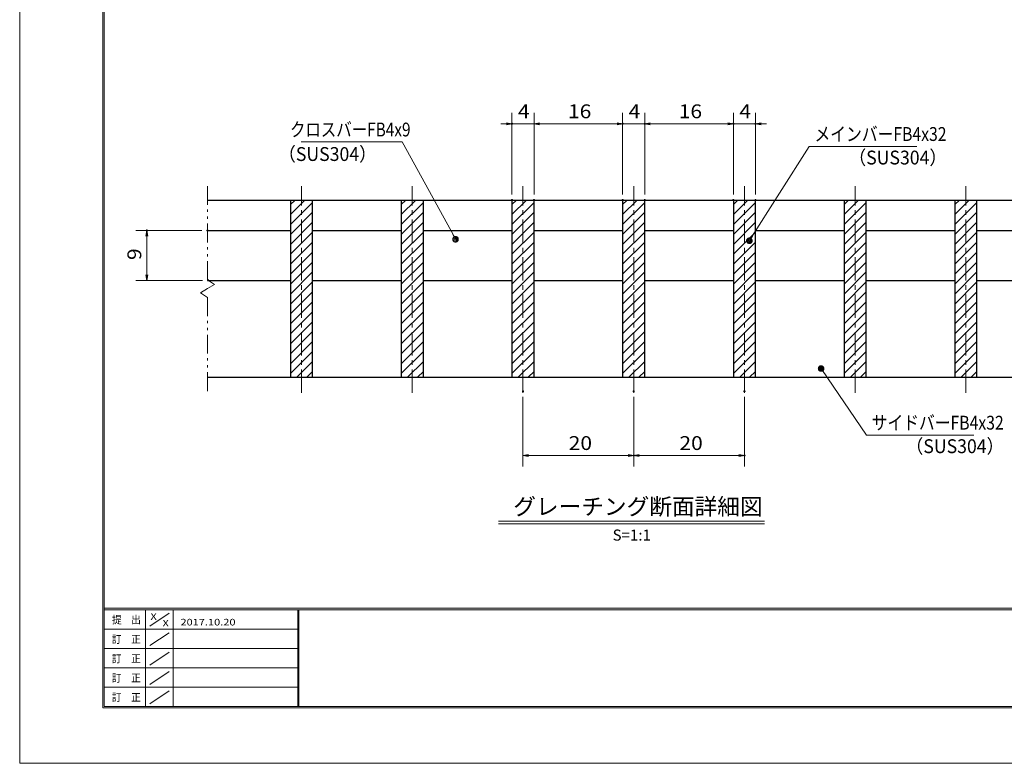
# Model space of a CAD drawing. Units: millimetres. Extents: x -1050 to 1050, y -743 to 742.
# Drawn here: x -1050 to -161, y -743 to -71 of the extents above; entities that cross this region are included whole.
import ezdxf

# ---------------------------------------------------------------- set-up
doc = ezdxf.new("R2010")
doc.units = ezdxf.units.MM
doc.header["$LTSCALE"] = 5
doc.linetypes.add('JWW_CENTER1', pattern=[6.773333, 4.233333, -0.846667, 0.846667, -0.846667])
doc.linetypes.add('JWW_PHANTOM1', pattern=[6.773333, 3.386667, -0.846667, 0.423333, -0.846667, 0.423333, -0.846667])
for name, color, linetype in [('7-図\u3000枠', 7, 'Continuous'), ('ハッチング', 7, 'Continuous'), ('中心線', 7, 'Continuous'), ('寸法注釈', 7, 'Continuous'), ('想像線', 7, 'Continuous'), ('蓋', 7, 'Continuous')]:
    doc.layers.add(name, color=color, linetype=linetype)
doc.styles.add('HG丸ｺﾞｼｯｸM-PRO', font='txt', dxfattribs={"height": 1})
doc.styles.add('ＭＳ ゴシック', font='txt', dxfattribs={"height": 1})

# ---------------------------------------------------------------- blocks, each defined once
blk = doc.blocks.new('_OPEN_0-1_')
at = {"layer": '寸法注釈', "color": 2, "linetype": 'Continuous', "lineweight": 5}
for p, q in [((-1, 0.17), (0, 0)), ((0, 0), (-1, -0.17)), ((0, 0), (-1, 0))]:
    blk.add_line(p, q, dxfattribs=at)
blk = doc.blocks.new('_Dot_0-1_')
at = {"layer": '寸法注釈', "color": 2, "linetype": 'Continuous', "lineweight": 5}
for p, q in [((-0.5, 0), (-1, 0)), ((-0.48, 0.12), (-0.5, 0.06)), ((-0.5, 0.06), (-0.5, 0)), ((-0.5, 0), (-0.5, -0.06)), ((0, 0), (-0.5, 0)), ((-0.5, 0), (0, 0)), ((-0.46, 0.18), (-0.48, 0.12)), ((-0.44, 0.24), (-0.46, 0.18)), ((-0.4, 0.29), (-0.44, 0.24)), ((-0.36, 0.34), (-0.4, 0.29)), ((-0.32, 0.39), (-0.36, 0.34)), ((-0.27, 0.42), (-0.32, 0.39)), ((-0.21, 0.45), (-0.27, 0.42)), ((-0.15, 0.48), (-0.21, 0.45)), ((-0.09, 0.49), (-0.15, 0.48)), ((-0.03, 0.5), (-0.09, 0.49)), ((0.03, 0.5), (-0.03, 0.5)), ((0.5, 0), (0, 0)), ((0, 0), (0, 0)), ((0, 0), (0, 0)), ((0, 0), (0, 0)), ((0, 0), (0, 0)), ((0, 0), (0, 0)), ((0, 0), (0, 0)), ((0, 0), (0, 0)), ((0, 0), (0, 0)), ((0, 0), (0, 0)), ((0, 0), (0, 0)), ((0, 0), (0, 0)), ((0, 0), (0, 0)), ((0, 0), (0, 0)), ((0, 0), (0, 0)), ((0, 0), (0, 0)), ((0, 0), (0, 0)), ((0, 0), (0, 0)), ((0, 0), (0, 0)), ((0, 0), (0, 0)), ((0, 0), (0, 0)), ((0, 0), (0, 0)), ((0, 0), (0, 0)), ((0, 0), (0, 0)), ((0, 0), (0, 0)), ((0, 0), (0, 0)), ((0, 0), (0, 0)), ((0, 0), (0, 0)), ((0, 0), (0, 0)), ((0, 0), (0, 0)), ((0, 0), (0, 0)), ((0, 0), (0, 0)), ((0, 0), (0, 0)), ((0, 0), (0, 0)), ((0, 0), (0, 0)), ((0, 0), (0, 0)), ((0, 0), (0, 0)), ((0, 0), (0, 0)), ((0, 0), (0, 0)), ((0, 0), (0, 0)), ((0, 0), (0, 0)), ((0, 0), (0, 0)), ((0, 0), (0, 0)), ((0, 0), (0, 0)), ((0, 0), (0, 0)), ((0, 0), (0, 0)), ((0, 0), (0, 0)), ((0, 0), (0, 0)), ((0, 0), (0, 0)), ((0, 0), (0, 0)), ((0, 0), (0, 0)), ((0, 0), (0.5, 0)), ((0.09, 0.49), (0.03, 0.5)), ((0.15, 0.48), (0.09, 0.49)), ((0.21, 0.45), (0.15, 0.48)), ((0.27, 0.42), (0.21, 0.45)), ((0.32, 0.39), (0.27, 0.42)), ((0.36, 0.34), (0.32, 0.39)), ((0.4, 0.29), (0.36, 0.34)), ((0.44, 0.24), (0.4, 0.29)), ((0.46, 0.18), (0.44, 0.24)), ((0.48, 0.12), (0.46, 0.18)), ((0.5, 0.06), (0.48, 0.12)), ((0.5, 0), (0.5, 0.06)), ((-0.5, -0.06), (-0.48, -0.12)), ((-0.48, -0.12), (-0.46, -0.18)), ((-0.46, -0.18), (-0.44, -0.24)), ((-0.44, -0.24), (-0.4, -0.29)), ((-0.4, -0.29), (-0.36, -0.34)), ((-0.36, -0.34), (-0.32, -0.39)), ((-0.32, -0.39), (-0.27, -0.42)), ((-0.27, -0.42), (-0.21, -0.45)), ((-0.21, -0.45), (-0.15, -0.48)), ((-0.15, -0.48), (-0.09, -0.49)), ((-0.09, -0.49), (-0.03, -0.5)), ((-0.03, -0.5), (0.03, -0.5)), ((0.03, -0.5), (0.09, -0.49)), ((0.09, -0.49), (0.15, -0.48)), ((0.15, -0.48), (0.21, -0.45)), ((0.21, -0.45), (0.27, -0.42)), ((0.27, -0.42), (0.32, -0.39)), ((0.32, -0.39), (0.36, -0.34)), ((0.36, -0.34), (0.4, -0.29)), ((0.4, -0.29), (0.44, -0.24)), ((0.44, -0.24), (0.46, -0.18)), ((0.46, -0.18), (0.48, -0.12)), ((0.48, -0.12), (0.5, -0.06)), ((0.5, -0.06), (0.5, 0))]:
    blk.add_line(p, q, dxfattribs=at)
at = {"layer": '寸法注釈', "color": 2, "linetype": 'Continuous', "lineweight": 20}
for p, q in [((0.49, 0.1), (-0.49, 0.1)), ((0.4, 0.3), (-0.4, 0.3)), ((0.46, -0.2), (-0.46, -0.2)), ((0.3, -0.4), (-0.3, -0.4))]:
    blk.add_line(p, q, dxfattribs=at)

msp = doc.modelspace()

# ---------------------------------------------------------------- linework, layer by layer
at = {"layer": '7-図\u3000枠', "color": 4, "linetype": 'Continuous', "lineweight": 5}
for p, q in [((-975, -692.5), (-975, 692.5)), ((-973.75, -691.25), (-973.75, 691.25)), ((998.75, -602.5), (-973.75, -602.5)), ((998.75, -603.75), (-973.75, -603.75)), ((-936.25, -691.19), (-936.25, -603.75)), ((-911.25, -603.75), (-911.25, -691.19)), ((-798.75, -603.75), (-798.75, -691.19)), ((-798, -603.75), (-798, -691.19)), ((-932.5, -618.61), (-915, -606.92)), ((-798.75, -621.25), (-973.75, -621.25)), ((-932.5, -636.25), (-915, -624.57)), ((-798.75, -638.75), (-973.75, -638.75)), ((-932.5, -653.75), (-915, -642.07)), ((-798.75, -656.25), (-973.75, -656.25)), ((-932.5, -671.25), (-915, -659.57)), ((-798.75, -673.75), (-973.75, -673.75)), ((-932.5, -688.75), (-915, -677.07)), ((1000, -692.5), (-975, -692.5)), ((998.75, -691.25), (-973.75, -691.25))]:
    msp.add_line(p, q, dxfattribs=at)
at = {"layer": 'DEFPOINTS', "color": 4, "linetype": 'Continuous', "lineweight": 5}
for p, q in [((-1050, -742.5), (-1050, 742.5)), ((1050, -742.5), (-1050, -742.5))]:
    msp.add_line(p, q, dxfattribs=at)
at = {"layer": 'DEFPOINTS', "color": 4, "linetype": 'Continuous', "lineweight": 5, "const_width": 1}
for points in [[(-604.95, -164.9, 0.414214), (-605.45, -164.4, 0.414214), (-605.95, -164.9, 0.414214), (-605.45, -165.4, 0.414214)], [(-504.95, -164.9, 0.414214), (-505.45, -164.4, 0.414214), (-505.95, -164.9, 0.414214), (-505.45, -165.4, 0.414214)], [(-484.95, -164.9, 0.414214), (-485.45, -164.4, 0.414214), (-485.95, -164.9, 0.414214), (-485.45, -165.4, 0.414214)], [(-404.95, -164.9, 0.414214), (-405.45, -164.4, 0.414214), (-405.95, -164.9, 0.414214), (-405.45, -165.4, 0.414214)], [(-384.95, -164.9, 0.414214), (-385.45, -164.4, 0.414214), (-385.95, -164.9, 0.414214), (-385.45, -165.4, 0.414214)], [(-604.95, -233.81, 0.414214), (-605.45, -233.31, 0.414214), (-605.95, -233.81, 0.414214), (-605.45, -234.31, 0.414214)], [(-584.95, -233.81, 0.414214), (-585.45, -233.31, 0.414214), (-585.95, -233.81, 0.414214), (-585.45, -234.31, 0.414214)], [(-584.95, -233.81, 0.414214), (-585.45, -233.31, 0.414214), (-585.95, -233.81, 0.414214), (-585.45, -234.31, 0.414214)], [(-504.95, -233.81, 0.414214), (-505.45, -233.31, 0.414214), (-505.95, -233.81, 0.414214), (-505.45, -234.31, 0.414214)], [(-504.95, -233.81, 0.414214), (-505.45, -233.31, 0.414214), (-505.95, -233.81, 0.414214), (-505.45, -234.31, 0.414214)], [(-484.95, -233.81, 0.414214), (-485.45, -233.31, 0.414214), (-485.95, -233.81, 0.414214), (-485.45, -234.31, 0.414214)], [(-484.95, -233.81, 0.414214), (-485.45, -233.31, 0.414214), (-485.95, -233.81, 0.414214), (-485.45, -234.31, 0.414214)], [(-404.95, -233.81, 0.414214), (-405.45, -233.31, 0.414214), (-405.95, -233.81, 0.414214), (-405.45, -234.31, 0.414214)], [(-404.95, -233.81, 0.414214), (-405.45, -233.31, 0.414214), (-405.95, -233.81, 0.414214), (-405.45, -234.31, 0.414214)], [(-384.95, -233.81, 0.414214), (-385.45, -233.31, 0.414214), (-385.95, -233.81, 0.414214), (-385.45, -234.31, 0.414214)], [(-934.7, -261.31, 0.414214), (-935.2, -260.81, 0.414214), (-935.7, -261.31, 0.414214), (-935.2, -261.81, 0.414214)], [(-879.95, -261.31, 0.414214), (-880.45, -260.81, 0.414214), (-880.95, -261.31, 0.414214), (-880.45, -261.81, 0.414214)], [(-879.28, -306.31, 0.414214), (-879.78, -305.81, 0.414214), (-880.28, -306.31, 0.414214), (-879.78, -306.81, 0.414214)], [(-594.95, -406.51, 0.414214), (-595.45, -406.01, 0.414214), (-595.95, -406.51, 0.414214), (-595.45, -407.01, 0.414214)], [(-494.95, -406.51, 0.414214), (-495.45, -406.01, 0.414214), (-495.95, -406.51, 0.414214), (-495.45, -407.01, 0.414214)], [(-494.95, -406.51, 0.414214), (-495.45, -406.01, 0.414214), (-495.95, -406.51, 0.414214), (-495.45, -407.01, 0.414214)], [(-394.95, -406.51, 0.414214), (-395.45, -406.01, 0.414214), (-395.95, -406.51, 0.414214), (-395.45, -407.01, 0.414214)], [(-494.95, -464.53, 0.414214), (-495.45, -464.03, 0.414214), (-495.95, -464.53, 0.414214), (-495.45, -465.03, 0.414214)], [(-394.95, -464.53, 0.414214), (-395.45, -464.03, 0.414214), (-395.95, -464.53, 0.414214), (-395.45, -465.03, 0.414214)]]:
    msp.add_lwpolyline(points, format="xyb", close=True, dxfattribs=at)
at = {"layer": 'ハッチング', "color": 4, "linetype": 'Continuous', "lineweight": 15}
for p, q in [((-785.45, -233.81), (-805.45, -233.81)), ((-805.45, -233.81), (-805.45, -393.81)), ((-805.45, -237.91), (-801.35, -233.81)), ((-805.45, -246.89), (-792.37, -233.81)), ((-805.45, -255.87), (-785.45, -235.87)), ((-785.45, -393.81), (-785.45, -233.81)), ((-685.45, -233.81), (-705.45, -233.81)), ((-705.45, -233.81), (-705.45, -393.81)), ((-705.45, -237.91), (-701.35, -233.81)), ((-705.45, -246.89), (-692.37, -233.81)), ((-705.45, -255.87), (-685.45, -235.87)), ((-685.45, -393.81), (-685.45, -233.81)), ((-585.45, -233.81), (-605.45, -233.81)), ((-605.45, -233.81), (-605.45, -393.81)), ((-605.45, -237.91), (-601.35, -233.81)), ((-605.45, -246.89), (-592.37, -233.81)), ((-605.45, -255.87), (-585.45, -235.87)), ((-585.45, -393.81), (-585.45, -233.81)), ((-485.45, -233.81), (-505.45, -233.81)), ((-505.45, -233.81), (-505.45, -393.81)), ((-505.45, -237.91), (-501.35, -233.81)), ((-505.45, -246.89), (-492.37, -233.81)), ((-505.45, -255.87), (-485.45, -235.87)), ((-485.45, -393.81), (-485.45, -233.81)), ((-385.45, -233.81), (-405.45, -233.81)), ((-405.45, -233.81), (-405.45, -393.81)), ((-405.45, -237.91), (-401.35, -233.81)), ((-405.45, -246.89), (-392.37, -233.81)), ((-405.45, -255.87), (-385.45, -235.87)), ((-385.45, -393.81), (-385.45, -233.81)), ((-285.45, -233.81), (-305.45, -233.81)), ((-305.45, -233.81), (-305.45, -393.81)), ((-305.45, -237.91), (-301.35, -233.81)), ((-305.45, -246.89), (-292.37, -233.81)), ((-305.45, -255.87), (-285.45, -235.87)), ((-285.45, -393.81), (-285.45, -233.81)), ((-185.45, -233.81), (-205.45, -233.81)), ((-205.45, -233.81), (-205.45, -393.81)), ((-205.45, -237.91), (-201.35, -233.81)), ((-205.45, -246.89), (-192.37, -233.81)), ((-205.45, -255.87), (-185.45, -235.87)), ((-185.45, -393.81), (-185.45, -233.81)), ((-805.45, -264.85), (-785.45, -244.85)), ((-705.45, -264.85), (-685.45, -244.85)), ((-605.45, -264.85), (-585.45, -244.85)), ((-505.45, -264.85), (-485.45, -244.85)), ((-405.45, -264.85), (-385.45, -244.85)), ((-305.45, -264.85), (-285.45, -244.85)), ((-205.45, -264.85), (-185.45, -244.85)), ((-805.45, -273.83), (-785.45, -253.83)), ((-705.45, -273.83), (-685.45, -253.83)), ((-605.45, -273.83), (-585.45, -253.83)), ((-505.45, -273.83), (-485.45, -253.83)), ((-405.45, -273.83), (-385.45, -253.83)), ((-305.45, -273.83), (-285.45, -253.83)), ((-205.45, -273.83), (-185.45, -253.83)), ((-805.45, -282.81), (-785.45, -262.81)), ((-705.45, -282.81), (-685.45, -262.81)), ((-605.45, -282.81), (-585.45, -262.81)), ((-505.45, -282.81), (-485.45, -262.81)), ((-405.45, -282.81), (-385.45, -262.81)), ((-305.45, -282.81), (-285.45, -262.81)), ((-205.45, -282.81), (-185.45, -262.81)), ((-805.45, -291.79), (-785.45, -271.79)), ((-705.45, -291.79), (-685.45, -271.79)), ((-605.45, -291.79), (-585.45, -271.79)), ((-505.45, -291.79), (-485.45, -271.79)), ((-405.45, -291.79), (-385.45, -271.79)), ((-305.45, -291.79), (-285.45, -271.79)), ((-205.45, -291.79), (-185.45, -271.79)), ((-805.45, -300.77), (-785.45, -280.77)), ((-705.45, -300.77), (-685.45, -280.77)), ((-605.45, -300.77), (-585.45, -280.77)), ((-505.45, -300.77), (-485.45, -280.77)), ((-405.45, -300.77), (-385.45, -280.77)), ((-305.45, -300.77), (-285.45, -280.77)), ((-205.45, -300.77), (-185.45, -280.77)), ((-805.45, -309.75), (-785.45, -289.75)), ((-705.45, -309.75), (-685.45, -289.75)), ((-605.45, -309.75), (-585.45, -289.75)), ((-505.45, -309.75), (-485.45, -289.75)), ((-405.45, -309.75), (-385.45, -289.75)), ((-305.45, -309.75), (-285.45, -289.75)), ((-205.45, -309.75), (-185.45, -289.75)), ((-805.45, -318.73), (-785.45, -298.73)), ((-705.45, -318.73), (-685.45, -298.73)), ((-605.45, -318.73), (-585.45, -298.73)), ((-505.45, -318.73), (-485.45, -298.73)), ((-405.45, -318.73), (-385.45, -298.73)), ((-305.45, -318.73), (-285.45, -298.73)), ((-205.45, -318.73), (-185.45, -298.73)), ((-805.45, -327.71), (-785.45, -307.71)), ((-705.45, -327.71), (-685.45, -307.71)), ((-605.45, -327.71), (-585.45, -307.71)), ((-505.45, -327.71), (-485.45, -307.71)), ((-405.45, -327.71), (-385.45, -307.71)), ((-305.45, -327.71), (-285.45, -307.71)), ((-205.45, -327.71), (-185.45, -307.71)), ((-805.45, -336.69), (-785.45, -316.69)), ((-705.45, -336.69), (-685.45, -316.69)), ((-605.45, -336.69), (-585.45, -316.69)), ((-505.45, -336.69), (-485.45, -316.69)), ((-405.45, -336.69), (-385.45, -316.69)), ((-305.45, -336.69), (-285.45, -316.69)), ((-205.45, -336.69), (-185.45, -316.69)), ((-805.45, -345.67), (-785.45, -325.67)), ((-705.45, -345.67), (-685.45, -325.67)), ((-605.45, -345.67), (-585.45, -325.67)), ((-505.45, -345.67), (-485.45, -325.67)), ((-405.45, -345.67), (-385.45, -325.67)), ((-305.45, -345.67), (-285.45, -325.67)), ((-205.45, -345.67), (-185.45, -325.67)), ((-805.45, -354.65), (-785.45, -334.65)), ((-705.45, -354.65), (-685.45, -334.65)), ((-605.45, -354.65), (-585.45, -334.65)), ((-505.45, -354.65), (-485.45, -334.65)), ((-405.45, -354.65), (-385.45, -334.65)), ((-305.45, -354.65), (-285.45, -334.65)), ((-205.45, -354.65), (-185.45, -334.65)), ((-805.45, -363.63), (-785.45, -343.63)), ((-705.45, -363.63), (-685.45, -343.63)), ((-605.45, -363.63), (-585.45, -343.63)), ((-505.45, -363.63), (-485.45, -343.63)), ((-405.45, -363.63), (-385.45, -343.63)), ((-305.45, -363.63), (-285.45, -343.63)), ((-205.45, -363.63), (-185.45, -343.63)), ((-805.45, -372.61), (-785.45, -352.61)), ((-705.45, -372.61), (-685.45, -352.61)), ((-605.45, -372.61), (-585.45, -352.61)), ((-505.45, -372.61), (-485.45, -352.61)), ((-405.45, -372.61), (-385.45, -352.61)), ((-305.45, -372.61), (-285.45, -352.61)), ((-205.45, -372.61), (-185.45, -352.61)), ((-805.45, -381.59), (-785.45, -361.59)), ((-705.45, -381.59), (-685.45, -361.59)), ((-605.45, -381.59), (-585.45, -361.59)), ((-505.45, -381.59), (-485.45, -361.59)), ((-405.45, -381.59), (-385.45, -361.59)), ((-305.45, -381.59), (-285.45, -361.59)), ((-205.45, -381.59), (-185.45, -361.59)), ((-805.45, -390.57), (-785.45, -370.57)), ((-705.45, -390.57), (-685.45, -370.57)), ((-605.45, -390.57), (-585.45, -370.57)), ((-505.45, -390.57), (-485.45, -370.57)), ((-405.45, -390.57), (-385.45, -370.57)), ((-305.45, -390.57), (-285.45, -370.57)), ((-205.45, -390.57), (-185.45, -370.57)), ((-799.71, -393.81), (-785.45, -379.55)), ((-699.71, -393.81), (-685.45, -379.55)), ((-599.71, -393.81), (-585.45, -379.55)), ((-499.71, -393.81), (-485.45, -379.55)), ((-399.71, -393.81), (-385.45, -379.55)), ((-299.71, -393.81), (-285.45, -379.55)), ((-199.71, -393.81), (-185.45, -379.55)), ((-790.73, -393.81), (-785.45, -388.53)), ((-690.73, -393.81), (-685.45, -388.53)), ((-590.73, -393.81), (-585.45, -388.53)), ((-490.73, -393.81), (-485.45, -388.53)), ((-390.73, -393.81), (-385.45, -388.53)), ((-290.73, -393.81), (-285.45, -388.53)), ((-190.73, -393.81), (-185.45, -388.53)), ((-805.45, -393.81), (-785.45, -393.81)), ((-705.45, -393.81), (-685.45, -393.81)), ((-605.45, -393.81), (-585.45, -393.81)), ((-505.45, -393.81), (-485.45, -393.81)), ((-405.45, -393.81), (-385.45, -393.81)), ((-305.45, -393.81), (-285.45, -393.81)), ((-205.45, -393.81), (-185.45, -393.81))]:
    msp.add_line(p, q, dxfattribs=at)
at = {"layer": '中心線', "color": 6, "linetype": 'JWW_CENTER1', "lineweight": 18}
for p, q in [((-795.45, -408.04), (-795.45, -221.11)), ((-695.45, -408.04), (-695.45, -221.11)), ((-595.45, -408.04), (-595.45, -221.11)), ((-495.45, -408.04), (-495.45, -221.11)), ((-395.45, -408.04), (-395.45, -221.11)), ((-295.45, -408.04), (-295.45, -221.11)), ((-195.45, -408.04), (-195.45, -221.11))]:
    msp.add_line(p, q, dxfattribs=at)
at = {"layer": '寸法注釈', "color": 2, "linetype": 'Continuous', "lineweight": 18}
for p, q in [((-605.45, -228.81), (-605.45, -154.9)), ((-585.45, -228.81), (-585.45, -154.9)), ((-585.45, -228.81), (-585.45, -154.9)), ((-505.45, -228.81), (-505.45, -154.9)), ((-505.45, -228.81), (-505.45, -154.9)), ((-485.45, -228.81), (-485.45, -154.9)), ((-485.45, -228.81), (-485.45, -154.9)), ((-405.45, -228.81), (-405.45, -154.9)), ((-405.45, -228.81), (-405.45, -154.9)), ((-385.45, -228.81), (-385.45, -154.9)), ((-610.45, -164.9), (-615.45, -164.9)), ((-585.45, -164.9), (-605.45, -164.9)), ((-580.45, -164.9), (-510.45, -164.9)), ((-580.45, -164.9), (-575.45, -164.9)), ((-510.45, -164.9), (-515.45, -164.9)), ((-505.45, -164.9), (-485.45, -164.9)), ((-480.45, -164.9), (-475.45, -164.9)), ((-480.45, -164.9), (-410.45, -164.9)), ((-410.45, -164.9), (-415.45, -164.9)), ((-405.45, -164.9), (-385.45, -164.9)), ((-380.45, -164.9), (-375.45, -164.9)), ((-795.85, -181.35), (-704.68, -181.35)), ((-704.68, -181.35), (-656.85, -268.36)), ((-336.95, -185.42), (-390.47, -269.67)), ((-239.76, -185.42), (-336.95, -185.42)), ((-885.45, -261.31), (-945.2, -261.31)), ((-935.2, -301.31), (-935.2, -266.31)), ((-884.78, -306.31), (-945.2, -306.31)), ((-285.33, -446.12), (-325.64, -386.8)), ((-595.45, -411.51), (-595.45, -474.53)), ((-495.45, -411.51), (-495.45, -474.53)), ((-495.45, -411.51), (-495.45, -474.53)), ((-395.45, -411.51), (-395.45, -474.53)), ((-188.14, -446.12), (-285.33, -446.12)), ((-590.45, -464.53), (-500.45, -464.53)), ((-490.45, -464.53), (-400.45, -464.53)), ((-617.58, -523.83), (-377.37, -523.83)), ((-617.58, -526.33), (-377.37, -526.33))]:
    msp.add_line(p, q, dxfattribs=at)
at = {"layer": '想像線', "color": 4, "linetype": 'JWW_PHANTOM1', "lineweight": 15}
for p, q in [((-880.45, -305.86), (-880.45, -221.31)), ((-880.45, -305.86), (-874.16, -310.07)), ((-874.16, -310.07), (-880.45, -313.81)), ((-886.74, -317.54), (-880.45, -313.81)), ((-880.45, -321.76), (-886.74, -317.54)), ((-880.45, -406.31), (-880.45, -321.76))]:
    msp.add_line(p, q, dxfattribs=at)
at = {"layer": '蓋', "color": 5, "linetype": 'Continuous', "lineweight": 25}
for p, q in [((-880.45, -233.81), (-110.45, -233.81)), ((-805.45, -233.81), (-785.45, -233.81)), ((-805.45, -233.81), (-805.45, -393.81)), ((-785.45, -393.81), (-785.45, -233.81)), ((-705.45, -233.81), (-685.45, -233.81)), ((-705.45, -233.81), (-705.45, -393.81)), ((-685.45, -393.81), (-685.45, -233.81)), ((-605.45, -233.81), (-585.45, -233.81)), ((-605.45, -233.81), (-605.45, -393.81)), ((-585.45, -393.81), (-585.45, -233.81)), ((-505.45, -233.81), (-485.45, -233.81)), ((-505.45, -233.81), (-505.45, -393.81)), ((-485.45, -393.81), (-485.45, -233.81)), ((-405.45, -233.81), (-385.45, -233.81)), ((-405.45, -233.81), (-405.45, -393.81)), ((-385.45, -393.81), (-385.45, -233.81)), ((-305.45, -233.81), (-285.45, -233.81)), ((-305.45, -233.81), (-305.45, -393.81)), ((-285.45, -393.81), (-285.45, -233.81)), ((-205.45, -233.81), (-185.45, -233.81)), ((-205.45, -233.81), (-205.45, -393.81)), ((-185.45, -393.81), (-185.45, -233.81)), ((-880.45, -261.31), (-805.45, -261.31)), ((-785.45, -261.31), (-705.45, -261.31)), ((-685.45, -261.31), (-605.45, -261.31)), ((-585.45, -261.31), (-505.45, -261.31)), ((-485.45, -261.31), (-405.45, -261.31)), ((-385.45, -261.31), (-305.45, -261.31)), ((-285.45, -261.31), (-205.45, -261.31)), ((-185.45, -261.31), (-110.45, -261.31)), ((-879.78, -306.31), (-805.45, -306.31)), ((-785.45, -306.31), (-705.45, -306.31)), ((-685.45, -306.31), (-605.45, -306.31)), ((-585.45, -306.31), (-505.45, -306.31)), ((-485.45, -306.31), (-405.45, -306.31)), ((-385.45, -306.31), (-305.45, -306.31)), ((-285.45, -306.31), (-205.45, -306.31)), ((-185.45, -306.31), (-111.12, -306.31)), ((-880.45, -393.81), (-110.45, -393.81)), ((-805.45, -393.81), (-785.45, -393.81)), ((-705.45, -393.81), (-685.45, -393.81)), ((-605.45, -393.81), (-585.45, -393.81)), ((-505.45, -393.81), (-485.45, -393.81)), ((-405.45, -393.81), (-385.45, -393.81)), ((-305.45, -393.81), (-285.45, -393.81)), ((-205.45, -393.81), (-185.45, -393.81))]:
    msp.add_line(p, q, dxfattribs=at)

# ---------------------------------------------------------------- block references
at = {"layer": '寸法注釈', "color": 2, "linetype": 'Continuous', "lineweight": 18, "xscale": 5, "yscale": 5}
for p in [(-605.45, -164.9), (-505.45, -164.9), (-505.45, -164.9), (-405.45, -164.9), (-405.45, -164.9), (-495.45, -464.53), (-395.45, -464.53)]:
    msp.add_blockref('_OPEN_0-1_', p, dxfattribs=at)
for name, p, rotation in [('_OPEN_0-1_', (-585.45, -164.9), 180), ('_OPEN_0-1_', (-585.45, -164.9), 180), ('_OPEN_0-1_', (-485.45, -164.9), 180), ('_OPEN_0-1_', (-485.45, -164.9), 180), ('_OPEN_0-1_', (-385.45, -164.9), 180), ('_OPEN_0-1_', (-935.2, -261.31), 90), ('_Dot_0-1_', (-656.36, -269.24), 299.2972341085895), ('_Dot_0-1_', (-391.01, -270.51), 237.0963807042517), ('_OPEN_0-1_', (-935.2, -306.31), 270), ('_Dot_0-1_', (-326.21, -385.98), 124.8530788013465), ('_OPEN_0-1_', (-595.45, -464.53), 180), ('_OPEN_0-1_', (-495.45, -464.53), 180)]:
    msp.add_blockref(name, p, dxfattribs=dict(at, rotation=rotation))

# ---------------------------------------------------------------- texts
at = {"layer": '7-図\u3000枠', "color": 5, "linetype": 'Continuous', "lineweight": 5, "style": 'ＭＳ ゴシック'}
for s, height, width, p in [('提\u3000出', 7.01, 0.90865, (-966.59, -616.26)), ('X', 5.98, 1.21972, (-931.9, -612.97)), ('X', 5.98, 1.21972, (-921, -618.92)), ('2017.10.20', 5.982, 1.21972, (-904.8, -618.01)), ('訂\u3000正', 7.01, 0.90865, (-966.76, -633.9)), ('訂\u3000正', 7.01, 0.90865, (-966.76, -651.4)), ('訂\u3000正', 7.01, 0.90865, (-966.76, -668.9)), ('訂\u3000正', 7.01, 0.90865, (-966.76, -686.4))]:
    msp.add_text(s, height=height, dxfattribs=dict(at, width=width)).set_placement(p)
at = {"layer": '寸法注釈', "color": 7, "linetype": 'Continuous', "lineweight": 18}
for s, height, style, width, p in [('4', 12.5, 'ＭＳ ゴシック', 1.115358, (-600.04, -159.9)), ('16', 12.497, 'ＭＳ ゴシック', 1.115358, (-554.84, -159.9)), ('4', 12.5, 'ＭＳ ゴシック', 1.115358, (-500.04, -159.9)), ('16', 12.497, 'ＭＳ ゴシック', 1.115358, (-454.84, -159.9)), ('4', 12.5, 'ＭＳ ゴシック', 1.115358, (-400.04, -159.9)), ('クロスバーFB4x9', 12.497, 'ＭＳ ゴシック', 0.81695, (-805.87, -176.35)), ('メインバーFB4x32', 12.5, 'ＭＳ ゴシック', 0.835387, (-332.18, -180.42)), ('（SUS304）', 12.497, 'ＭＳ ゴシック', 0.936313, (-816.54, -198.49)), ('（SUS304）', 12.497, 'ＭＳ ゴシック', 0.936313, (-301.47, -201.66)), ('サイドバーFB4x32', 12.5, 'ＭＳ ゴシック', 0.835387, (-280.56, -441.12)), ('20', 12.497, 'ＭＳ ゴシック', 1.115358, (-554.18, -459.53)), ('20', 12.497, 'ＭＳ ゴシック', 1.115358, (-454.18, -459.53)), ('（SUS304）', 12.497, 'ＭＳ ゴシック', 0.936313, (-249.85, -462.36)), ('グレーチング断面詳細図', 15.0069, 'HG丸ｺﾞｼｯｸM-PRO', 0.999537, (-604.21, -518.1))]:
    msp.add_text(s, height=height, dxfattribs=dict(at, style=style, width=width)).set_placement(p)
at = {"layer": '寸法注釈', "color": 7, "linetype": 'Continuous', "lineweight": 18, "style": 'ＭＳ ゴシック', "width": 1.115358}
msp.add_text('9', height=12.5, rotation=90, dxfattribs=at).set_placement((-940.2, -287.96))
at = {"layer": '寸法注釈', "color": 7, "linetype": 'Continuous', "lineweight": 18, "style": 'HG丸ｺﾞｼｯｸM-PRO'}
msp.add_text('S=1:1', height=10, dxfattribs=at).set_placement((-514.55, -541.39))

doc.saveas('drawing.dxf')
